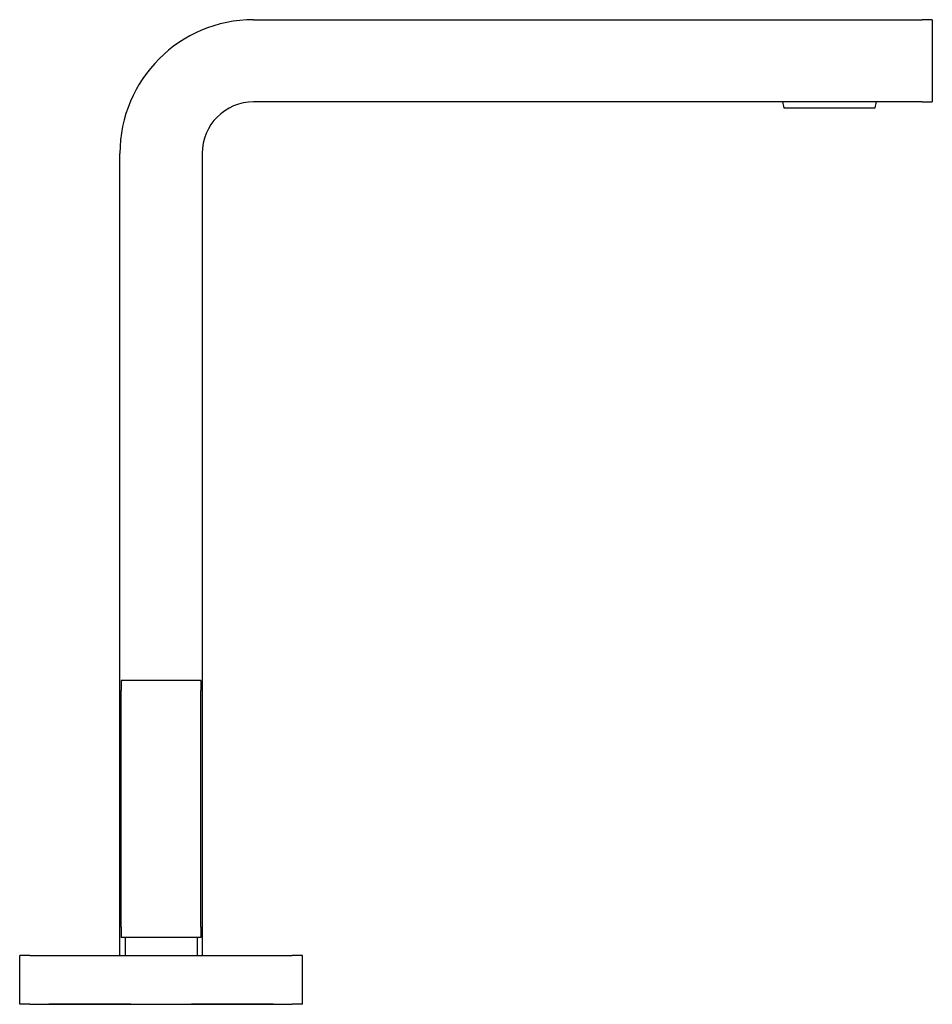
# Model space of a CAD drawing. Extents: x 365 to 542, y 460 to 651.
import ezdxf

# ---------------------------------------------------------------- set-up
doc = ezdxf.new("R2010")
doc.units = 0
doc.header["$MEASUREMENT"] = 0
doc.layers.get('0').update_dxf_attribs({"linetype": 'CONTINUOUS'})

msp = doc.modelspace()

# ---------------------------------------------------------------- linework, layer by layer
at = {"color": 7}
for p, q in [((410.09, 651.4), (540.09, 651.4)), ((540.09, 635.4), (410.09, 635.4)), ((384.09, 469.4), (384.09, 625.4)), ((400.09, 625.4), (400.09, 469.4)), ((384.34, 474.9), (384.34, 520.9)), ((399.84, 474.9), (399.84, 520.9)), ((366.59, 469.4), (417.59, 469.4)), ((366.59, 459.9), (417.59, 459.9))]:
    msp.add_line(p, q, dxfattribs=at)
at = {"color": 7, "ltscale": 0.05}
for p, q in [((542.09, 651.4), (540.09, 651.4)), ((540.09, 635.4), (542.09, 635.4)), ((384.34, 522.9), (384.34, 520.9)), ((399.84, 522.9), (399.84, 520.9)), ((384.34, 474.9), (384.34, 472.9)), ((399.84, 474.9), (399.84, 472.9)), ((366.59, 469.4), (364.59, 469.4)), ((419.59, 469.4), (417.59, 469.4)), ((366.59, 459.9), (364.59, 459.9)), ((419.59, 459.9), (417.59, 459.9))]:
    msp.add_line(p, q, dxfattribs=at)
at = {"color": 7, "ltscale": 0.4}
msp.add_line((542.09, 651.4), (542.09, 635.4), dxfattribs=at)
at = {"color": 7, "ltscale": 0.115861}
msp.add_line((513.19, 634.27), (517.82, 634.27), dxfattribs=at)
at = {"color": 7, "ltscale": 0.329267}
msp.add_line((517.82, 634.27), (530.99, 634.27), dxfattribs=at)
at = {"color": 7, "ltscale": 0.3875}
for p, q in [((399.84, 522.9), (384.34, 522.9)), ((399.84, 472.9), (384.34, 472.9))]:
    msp.add_line(p, q, dxfattribs=at)
at = {"color": 7, "ltscale": 0.0875}
for p, q in [((385.09, 472.9), (385.09, 469.4)), ((399.09, 472.9), (399.09, 469.4))]:
    msp.add_line(p, q, dxfattribs=at)
at = {"color": 7, "ltscale": 0.2375}
for p, q in [((364.59, 459.9), (364.59, 469.4)), ((419.59, 459.9), (419.59, 469.4))]:
    msp.add_line(p, q, dxfattribs=at)
at = {"color": 7, "ltscale": 0.3975}
msp.add_line((386.19, 459.9), (370.29, 459.9), dxfattribs=at)
at = {"color": 7, "ltscale": 0.330782}
msp.add_line((411.22, 459.9), (397.99, 459.9), dxfattribs=at)
at = {"color": 7, "ltscale": 0.066718}
msp.add_line((413.89, 459.9), (411.22, 459.9), dxfattribs=at)
at = {"color": 7}
for centre, radius, start, end in [((410.09, 625.4), 26, 90, 180), ((410.09, 625.4), 10, 90, 180), ((527.79, 637.7), 15, 188.8201, 193.2186), ((516.39, 637.7), 15, 346.7814, 351.1799)]:
    msp.add_arc(centre, radius, start, end, dxfattribs=at)

doc.saveas('drawing.dxf')
